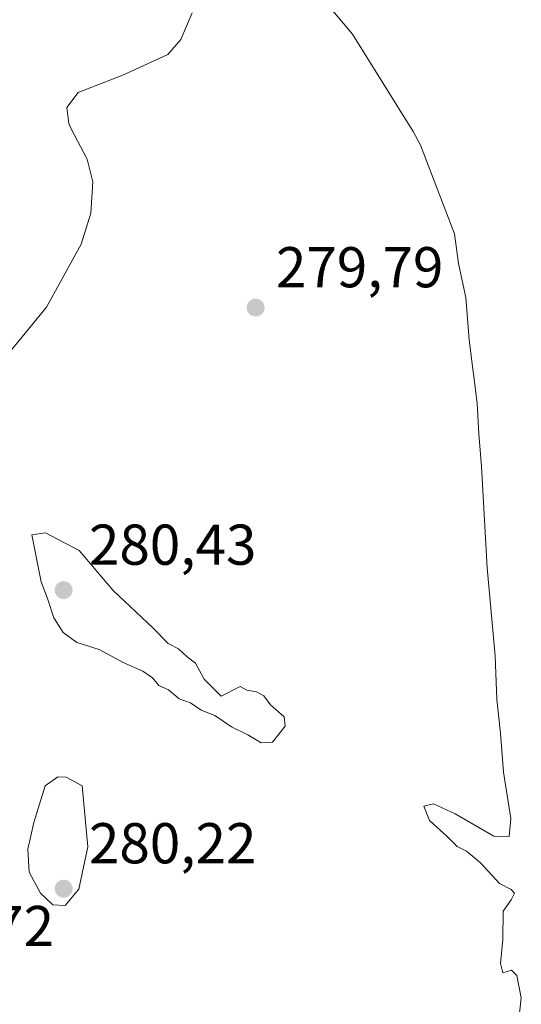
# Model space of a CAD drawing. Units: metres. Extents: x 594491 to 597965, y 4678178 to 4680538.
# Drawn here: x 595829 to 595917, y 4678325 to 4678496 of the extents above; entities that cross this region are included whole.
import ezdxf

# ---------------------------------------------------------------- set-up
doc = ezdxf.new("R2010")
doc.units = ezdxf.units.M
doc.header["$MEASUREMENT"] = 0
for name, color, linetype, lineweight in [('Curva de nivel normal', 30, 'Continuous', 0), ('Prado CxS', 92, 'Continuous', 0), ('Punto de cota en terreno', 7, 'Continuous', 0), ('Rótulo de punto de cota en terreno', 7, 'Continuous', 0)]:
    doc.layers.add(name, color=color, linetype=linetype, lineweight=lineweight)
doc.styles.add('Style-Arial', font='txt')

# ---------------------------------------------------------------- blocks, each defined once
blk = doc.blocks.new('5PATER')
at = {"layer": 'Prado CxS', "linetype": 'Continuous', "lineweight": 0}
h = blk.add_hatch(color=51, dxfattribs=at)
edge = h.paths.add_edge_path()
edge.add_ellipse((0, 0), major_axis=(-0.1095731443231308, -0.1110710700762829), ratio=0.9994222409660322, start_angle=0, end_angle=360)

msp = doc.modelspace()

# ---------------------------------------------------------------- linework, layer by layer
at = {"layer": 'Curva de nivel normal', "color": 30, "linetype": 'Continuous', "lineweight": 0, "elevation": 280, "flags": 128}
for points in [[(595876.6900000004, 4678506.5001), (595887.3200000003, 4678493.840100001), (595897.8499999996, 4678476.890100001), (595899.1500000004, 4678474.5101), (595905.0700000003, 4678459.040100001), (595905.7400000002, 4678453.9001), (595907, 4678447.9801), (595907.5800000001, 4678440.5601), (595908.9900000002, 4678429.540100001), (595909.2599999999, 4678424.200099999), (595909.7599999999, 4678418.540100001), (595910.7300000006, 4678400.870100001), (595912.1500000004, 4678385.540100001), (595912.4199999999, 4678377.9301), (595913.0300000003, 4678372.100099999), (595913.5999999996, 4678365.2601), (595914.8799999999, 4678357.200099999), (595914.54, 4678354.0601), (595911.9199999999, 4678354.120100001), (595905.1500000004, 4678358.030099999), (595901.4199999999, 4678359.770099999), (595899.7000000002, 4678359.380100001), (595900.6799999997, 4678356.850099999), (595903.79, 4678354.0701), (595905.5, 4678352.340100001), (595907.1600000003, 4678351.520099999), (595909.5999999996, 4678349.4901), (595912.8700000001, 4678345.880100001), (595914.9299999997, 4678344.850099999), (595915.5099999999, 4678344.2401), (595914.9100000003, 4678343.0801), (595913.5199999996, 4678341.0701), (595913.4900000002, 4678336.1501), (595913.04, 4678331.9801), (595913.4600000001, 4678330.360099999), (595914.9600000001, 4678330.8301), (595915.9299999997, 4678329.860099999), (595916.6799999997, 4678325.9901), (595916.25, 4678322.210100001)], [(595823.0800000001, 4678433.040100001), (595834, 4678446.270099999), (595840.0499999998, 4678457.2501), (595841.7300000006, 4678462.640100001), (595842.0700000003, 4678468.0801), (595841.0899999999, 4678472.020099999), (595838.2699999996, 4678477.460100001), (595837.9000000004, 4678478.2601), (595837.5300000003, 4678481.020099999), (595839.5599999996, 4678483.6601), (595847.4199999999, 4678486.7601), (595855.1699999999, 4678490.290100001), (595857.4199999999, 4678492.9101), (595859.3899999997, 4678497.5101)], [(595833.8499999996, 4678406.960100001), (595831.4900000002, 4678406.6501), (595833.1100000005, 4678398.4301), (595834.2000000002, 4678395.5101), (595835.2999999998, 4678392.140100001), (595836.9000000004, 4678389.590100001), (595839.3200000003, 4678387.870100001), (595843.1900000004, 4678386.6501), (595847.3499999996, 4678384.4001), (595850.79, 4678382.890100001), (595852.5, 4678381.7401), (595853.5899999999, 4678380.380100001), (595855.2599999999, 4678379.610099999), (595857.0999999996, 4678378.0801), (595859.0999999996, 4678377.360099999), (595860.9500000002, 4678376.110099999), (595863.2999999998, 4678375.170100001), (595866.2199999997, 4678373.190099999), (595869.0800000001, 4678371.770099999), (595871.4100000003, 4678370.420100001), (595873.3899999997, 4678370.530099999), (595875.5899999999, 4678373.3201), (595875.4100000003, 4678374.950099999), (595873.0099999999, 4678377.030099999), (595871.8700000001, 4678378.5601), (595870.5800000001, 4678379.270099999), (595868.8799999999, 4678379.5701), (595867.7199999997, 4678380.190099999), (595864.4199999999, 4678378.550100001), (595861.4400000004, 4678381.460100001), (595859.9400000004, 4678384.290100001), (595858.5199999996, 4678385.390100001), (595857.0099999999, 4678386.770099999), (595855.1799999997, 4678387.720100001), (595852.5599999996, 4678390.4101), (595845.6299999999, 4678396.940099999), (595839.7199999997, 4678403.870100001), (595833.8499999996, 4678406.960100001)], [(595835.9699999997, 4678364.450099999), (595833.7800000003, 4678362.920100001), (595831.8099999996, 4678356.540100001), (595830.7599999999, 4678351.870100001), (595830.9800000006, 4678347.870100001), (595832.9699999997, 4678344.200099999), (595835.1500000004, 4678342.170100001), (595837.2800000003, 4678342.0601), (595839.6399999997, 4678344.9001), (595841.1900000004, 4678352.280099999), (595840.2100000001, 4678362.9001), (595837.4699999997, 4678364.4101), (595835.9699999997, 4678364.450099999)]]:
    msp.add_lwpolyline(points, dxfattribs=at)

# ---------------------------------------------------------------- block references
at = {"layer": 'Punto de cota en terreno', "color": 7, "linetype": 'Continuous', "lineweight": 0, "xscale": 10, "yscale": 10, "zscale": 10}
for p in [(595870.4299999997, 4678446.199999999, 279.7899999999936), (595837, 4678397, 280.429999999993), (595837, 4678345, 280.2200000000012)]:
    msp.add_blockref('5PATER', p, dxfattribs=at)

# ---------------------------------------------------------------- texts
at = {"layer": 'Rótulo de punto de cota en terreno', "color": 7, "linetype": 'Continuous', "lineweight": 0, "style": 'Style-Arial'}
for s, p in [('279,79', (595873.9578, 4678449.727800001)), ('280,43', (595841.4096999997, 4678401.409700001)), ('280,22', (595841.4096999997, 4678349.409700001)), ('279,72', (595806.1777999997, 4678334.997099999))]:
    msp.add_text(s, height=7.000000000000002, dxfattribs=at).set_placement(p)

doc.saveas('drawing.dxf')
